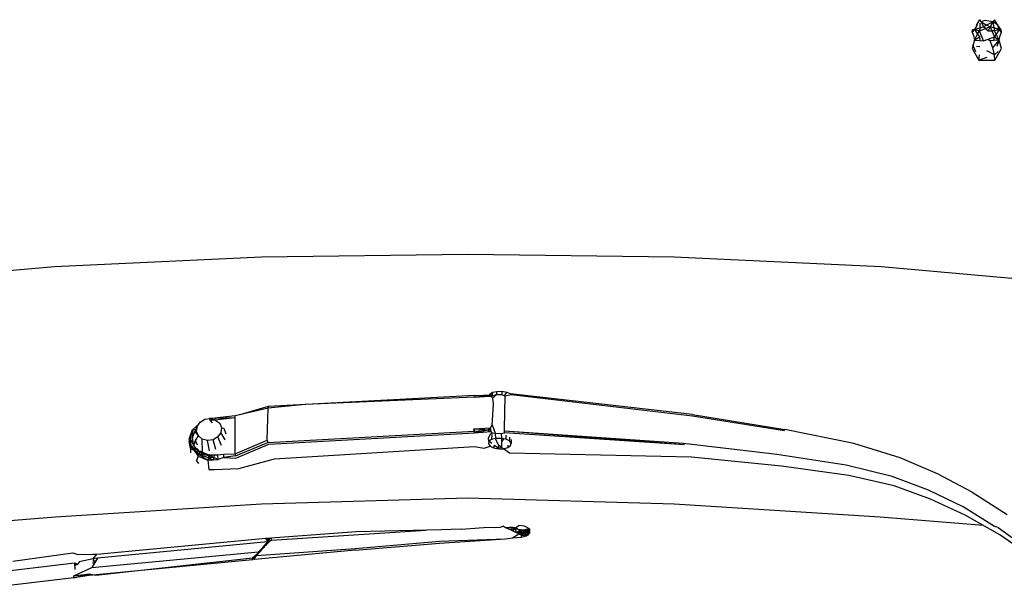
# Model space of a CAD drawing. Units: inches. Extents: x 3.3 to 13.3, y -1.4 to 4.6.
# Drawn here: x 4.4 to 5.1, y 3.2 to 3.6 of the extents above; entities that cross this region are included whole.
import ezdxf

# ---------------------------------------------------------------- set-up
doc = ezdxf.new("R2010")
doc.units = ezdxf.units.IN
doc.header["$MEASUREMENT"] = 0
doc.layers.add('Edges', color=7, linetype='Continuous')

# ---------------------------------------------------------------- blocks, each defined once
blk = doc.blocks.new('tosiplan')
at = {"layer": 'Edges'}
for p, q in [((3.2858, 3.5819), (3.28417, 3.57915)), ((3.28748, 3.5857), (3.28523, 3.58205)), ((3.28601, 3.58321), (3.2858, 3.5819)), ((3.28748, 3.5857), (3.28601, 3.58321)), ((3.28748, 3.5857), (3.2886, 3.58427)), ((3.28773, 3.58327), (3.28789, 3.58021)), ((3.29107, 3.58513), (3.2886, 3.58427)), ((3.2886, 3.58427), (3.29037, 3.58085)), ((3.2886, 3.58427), (3.29253, 3.58207)), ((3.29646, 3.58427), (3.29037, 3.58085)), ((3.29646, 3.58427), (3.29107, 3.58513)), ((3.29253, 3.58207), (3.2947, 3.58085)), ((3.29646, 3.58427), (3.2947, 3.58085)), ((3.29759, 3.5857), (3.29646, 3.58427)), ((3.29646, 3.58427), (3.29718, 3.58021)), ((3.29984, 3.58205), (3.29646, 3.58427)), ((3.29984, 3.58205), (3.29759, 3.5857)), ((3.30089, 3.57915), (3.29984, 3.58205)), ((3.30219, 3.57878), (3.29984, 3.58205)), ((3.28417, 3.57915), (3.28265, 3.5773)), ((3.28265, 3.5773), (3.28288, 3.57878)), ((3.28265, 3.5773), (3.28362, 3.57515)), ((3.28417, 3.57915), (3.28288, 3.57878)), ((3.28362, 3.57515), (3.28417, 3.57191)), ((3.28417, 3.57915), (3.28789, 3.58021)), ((3.28417, 3.57915), (3.28748, 3.57811)), ((3.28417, 3.57915), (3.28632, 3.57597)), ((3.28417, 3.57191), (3.28632, 3.57597)), ((3.28632, 3.57597), (3.28748, 3.57811)), ((3.28632, 3.57597), (3.28748, 3.57425)), ((3.28789, 3.58021), (3.28748, 3.57811)), ((3.28748, 3.57811), (3.29164, 3.57969)), ((3.29037, 3.57153), (3.28748, 3.57811)), ((3.28789, 3.58021), (3.29037, 3.58085)), ((3.29164, 3.57969), (3.29037, 3.58085)), ((3.29164, 3.57969), (3.2947, 3.58085)), ((3.29164, 3.57969), (3.29337, 3.57811)), ((3.2947, 3.58085), (3.29337, 3.57811)), ((3.29337, 3.57811), (3.2959, 3.57811)), ((3.29718, 3.58021), (3.2947, 3.58085)), ((3.2947, 3.58085), (3.2959, 3.57811)), ((3.2959, 3.57811), (3.29759, 3.57425)), ((3.29759, 3.57811), (3.2959, 3.57811)), ((3.29718, 3.58021), (3.29759, 3.57811)), ((3.30089, 3.57915), (3.29718, 3.58021)), ((3.30089, 3.57915), (3.29759, 3.57811)), ((3.29875, 3.57597), (3.29759, 3.57811)), ((3.29875, 3.57597), (3.29759, 3.57425)), ((3.30089, 3.57915), (3.29875, 3.57597)), ((3.30089, 3.57191), (3.29875, 3.57597)), ((3.30219, 3.57878), (3.30089, 3.57915)), ((3.30241, 3.5773), (3.30089, 3.57915)), ((3.30089, 3.57191), (3.30145, 3.57515)), ((3.30145, 3.57515), (3.30241, 3.5773)), ((3.30241, 3.5773), (3.30219, 3.57878)), ((3.28417, 3.57191), (3.28265, 3.56627)), ((3.28288, 3.569), (3.28488, 3.56424)), ((3.28417, 3.57191), (3.28748, 3.57425)), ((3.28417, 3.57191), (3.28787, 3.57169)), ((3.28748, 3.57425), (3.28787, 3.57169)), ((3.28787, 3.57169), (3.29037, 3.57153)), ((3.29037, 3.57153), (3.29343, 3.57269)), ((3.29343, 3.57269), (3.29759, 3.57425)), ((3.29343, 3.57269), (3.2947, 3.57153)), ((3.2972, 3.57169), (3.2947, 3.57153)), ((3.29646, 3.56678), (3.2947, 3.57153)), ((3.29646, 3.56678), (3.30089, 3.57191)), ((3.2972, 3.57169), (3.29759, 3.57425)), ((3.30089, 3.57191), (3.2972, 3.57169)), ((3.29759, 3.57425), (3.30089, 3.57191)), ((3.29942, 3.56786), (3.30089, 3.57191)), ((3.30241, 3.56627), (3.30089, 3.57191)), ((3.28265, 3.56627), (3.28711, 3.55845)), ((3.28565, 3.56786), (3.28773, 3.56779)), ((3.28711, 3.55845), (3.28748, 3.56208)), ((3.29759, 3.56208), (3.29253, 3.56473)), ((3.29759, 3.56208), (3.29646, 3.56678)), ((3.29759, 3.56208), (3.30019, 3.56424)), ((3.29796, 3.55845), (3.29759, 3.56208)), ((3.29796, 3.55845), (3.30241, 3.56627)), ((3.29253, 3.56033), (3.28711, 3.55845)), ((3.28711, 3.55845), (3.29796, 3.55845)), ((2.66578, 3.41974), (2.80487, 3.42626)), ((2.80487, 3.42626), (2.94358, 3.42807)), ((2.94358, 3.42807), (3.08228, 3.42626)), ((3.08228, 3.42626), (3.22137, 3.41974)), ((2.52591, 3.40743), (2.66578, 3.41974)), ((3.22137, 3.41974), (3.36125, 3.40743)), ((2.94827, 3.333), (2.80931, 3.32561)), ((2.94816, 3.33188), (2.83423, 3.32694)), ((2.94816, 3.33188), (2.94827, 3.333)), ((2.94816, 3.33188), (2.95799, 3.33268)), ((2.94827, 3.333), (2.95931, 3.33361)), ((2.94827, 3.333), (2.95988, 3.33346)), ((2.95799, 3.33268), (2.94827, 3.333)), ((2.94827, 3.333), (2.95927, 3.33247)), ((2.95799, 3.33268), (2.95839, 3.33406)), ((2.95988, 3.33346), (2.95799, 3.33268)), ((2.95799, 3.33268), (2.95927, 3.33247)), ((2.95839, 3.33406), (2.96022, 3.33524)), ((2.95839, 3.33406), (2.95927, 3.33247)), ((2.95927, 3.33247), (2.95931, 3.33361)), ((2.96261, 3.33349), (2.95927, 3.33247)), ((2.95988, 3.33346), (2.95927, 3.33247)), ((2.96049, 3.33128), (2.95927, 3.33247)), ((2.96022, 3.33524), (2.95988, 3.33346)), ((2.96022, 3.33524), (2.96313, 3.33586)), ((2.96261, 3.33349), (2.96049, 3.33128)), ((2.96079, 3.32748), (2.96049, 3.33128)), ((2.96313, 3.33586), (2.96261, 3.33349)), ((2.96647, 3.33358), (2.96261, 3.33349)), ((2.96313, 3.33586), (2.96652, 3.3359)), ((2.96652, 3.3359), (2.96647, 3.33358)), ((2.96871, 3.33274), (2.96647, 3.33358)), ((2.96652, 3.3359), (2.96976, 3.33533)), ((2.96819, 3.31057), (2.96871, 3.33274)), ((2.96871, 3.33274), (2.96875, 3.33388)), ((2.97282, 3.33345), (2.96871, 3.33274)), ((2.96976, 3.33533), (2.96875, 3.33388)), ((2.96976, 3.33533), (2.97216, 3.33425)), ((2.97216, 3.33425), (2.97282, 3.33345)), ((3.0946, 3.32041), (2.97216, 3.33425)), ((3.09455, 3.31927), (2.97282, 3.33345)), ((2.80928, 3.32452), (2.78718, 3.3195)), ((2.80931, 3.32561), (2.79021, 3.32019)), ((2.80875, 3.30296), (2.80928, 3.32452)), ((2.83423, 3.32694), (2.80928, 3.32452)), ((2.80931, 3.32561), (2.80928, 3.32452)), ((2.96009, 3.31629), (2.96079, 3.32748)), ((2.76365, 3.3152), (2.76685, 3.31714)), ((2.76685, 3.31714), (2.77058, 3.31767)), ((2.77353, 3.31795), (2.76988, 3.31758)), ((2.7704, 3.31642), (2.77058, 3.31767)), ((2.7704, 3.31642), (2.77353, 3.31677)), ((2.77055, 3.31744), (2.77353, 3.31677)), ((2.77058, 3.31767), (2.77353, 3.31677)), ((2.78718, 3.3195), (2.77353, 3.31795)), ((2.77353, 3.31677), (2.78709, 3.31835)), ((2.77353, 3.31795), (2.78709, 3.31835)), ((2.77353, 3.31795), (2.77353, 3.31677)), ((2.77353, 3.31677), (2.77677, 3.31451)), ((2.78709, 3.31835), (2.78718, 3.3195)), ((2.78726, 3.2939), (2.78709, 3.31835)), ((3.15639, 3.30923), (3.09455, 3.31927)), ((3.0946, 3.32041), (3.15677, 3.31033)), ((2.75617, 3.30379), (2.7589, 3.31038)), ((2.75617, 3.30379), (2.75837, 3.31015)), ((2.75682, 3.30441), (2.7589, 3.31038)), ((2.75853, 3.30464), (2.7589, 3.31038)), ((2.75853, 3.30464), (2.76038, 3.30991)), ((2.7589, 3.31038), (2.76284, 3.31405)), ((2.76038, 3.30991), (2.7589, 3.31038)), ((2.76038, 3.30991), (2.76163, 3.31231)), ((2.76154, 3.31161), (2.76038, 3.30991)), ((2.76145, 3.3109), (2.76038, 3.30991)), ((2.76081, 3.30788), (2.76038, 3.30991)), ((2.7612, 3.30897), (2.76163, 3.31231)), ((2.76163, 3.31231), (2.76365, 3.3152)), ((2.77197, 3.31474), (2.7704, 3.31642)), ((2.77677, 3.31451), (2.77797, 3.31143)), ((2.77797, 3.31143), (2.77753, 3.30812)), ((2.77797, 3.31143), (2.77944, 3.31109)), ((2.77944, 3.31109), (2.78091, 3.30733)), ((2.94765, 3.31056), (2.95877, 3.31136)), ((2.94765, 3.31056), (2.94773, 3.30906)), ((2.94803, 3.30787), (2.94765, 3.31056)), ((2.94765, 3.31056), (2.95878, 3.30996)), ((2.94773, 3.30906), (2.95878, 3.30996)), ((2.95878, 3.30996), (2.94803, 3.30787)), ((2.95877, 3.31136), (2.95747, 3.30865)), ((2.95753, 3.31128), (2.95747, 3.30865)), ((2.95877, 3.31136), (2.96001, 3.31341)), ((2.95932, 3.3088), (2.95877, 3.31136)), ((2.95878, 3.30996), (2.95877, 3.31136)), ((2.95932, 3.3088), (2.95878, 3.30996)), ((2.96001, 3.31341), (2.96009, 3.31629)), ((2.96001, 3.31341), (2.96198, 3.3078)), ((2.96814, 3.30917), (2.96819, 3.31057)), ((3.20311, 3.30073), (3.15677, 3.31033)), ((2.75617, 3.30379), (2.75626, 3.30249)), ((2.75853, 3.30464), (2.75682, 3.30441)), ((2.75705, 3.29752), (2.75682, 3.30441)), ((2.75772, 3.29852), (2.75682, 3.30441)), ((2.75934, 3.29955), (2.75682, 3.30441)), ((2.75934, 3.29955), (2.75853, 3.30464)), ((2.76056, 3.30288), (2.76241, 3.30591)), ((2.76081, 3.30788), (2.7612, 3.30897)), ((2.76241, 3.30591), (2.76081, 3.30788)), ((2.76241, 3.30591), (2.7612, 3.30897)), ((2.76506, 3.30364), (2.76241, 3.30591)), ((2.76511, 3.29478), (2.76506, 3.30364)), ((2.76859, 3.30274), (2.76506, 3.30364)), ((2.77235, 3.30324), (2.76859, 3.30274)), ((2.77553, 3.30521), (2.77235, 3.30324)), ((2.77416, 3.29679), (2.77235, 3.30324)), ((2.77753, 3.30812), (2.77553, 3.30521)), ((2.77801, 3.29944), (2.77553, 3.30521)), ((2.7804, 3.30321), (2.77753, 3.30812)), ((2.80905, 3.30157), (2.94773, 3.30906)), ((2.80987, 3.30034), (2.94803, 3.30787)), ((2.94773, 3.30906), (2.94803, 3.30787)), ((2.94803, 3.30787), (2.95932, 3.3088)), ((2.95737, 3.3045), (2.95872, 3.30739)), ((2.95769, 3.30228), (2.95737, 3.3045)), ((2.95959, 3.30352), (2.95769, 3.30228)), ((2.95872, 3.30739), (2.95992, 3.30787)), ((2.95992, 3.30787), (2.95932, 3.3088)), ((2.95965, 3.30682), (2.95959, 3.30352)), ((2.96228, 3.30421), (2.95959, 3.30352)), ((2.95992, 3.30787), (2.96198, 3.3078)), ((2.96198, 3.3078), (2.96228, 3.30421)), ((2.96198, 3.3078), (2.96596, 3.30744)), ((2.9663, 3.30428), (2.96228, 3.30421)), ((2.96417, 3.29976), (2.96228, 3.30421)), ((2.96596, 3.30744), (2.96831, 3.30807)), ((2.96596, 3.30744), (2.9663, 3.30428)), ((2.9663, 3.30428), (2.96611, 3.29828)), ((2.96766, 3.30403), (2.96622, 3.30189)), ((2.96912, 3.30375), (2.9663, 3.30428)), ((3.08918, 3.2999), (2.96814, 3.30917)), ((2.96831, 3.30807), (2.96814, 3.30917)), ((3.08864, 3.30088), (2.96814, 3.30917)), ((3.08918, 3.2999), (2.96831, 3.30807)), ((2.96918, 3.30649), (2.96912, 3.30375)), ((2.97154, 3.30258), (2.96912, 3.30375)), ((2.97159, 3.30517), (2.97154, 3.30258)), ((2.97262, 3.30358), (2.97265, 3.30103)), ((2.75705, 3.29752), (2.75626, 3.30249)), ((2.75772, 3.29852), (2.75705, 3.29752)), ((2.75705, 3.29752), (2.75717, 3.29452)), ((2.75705, 3.29752), (2.76178, 3.29517)), ((2.75934, 3.29955), (2.75772, 3.29852)), ((2.76263, 3.29362), (2.75772, 3.29852)), ((2.75772, 3.29852), (2.76224, 3.29231)), ((2.76363, 3.29525), (2.75772, 3.29852)), ((2.75934, 3.29955), (2.76056, 3.30288)), ((2.76167, 3.29665), (2.75934, 3.29955)), ((2.76177, 3.29976), (2.76056, 3.30288)), ((2.76167, 3.29665), (2.76129, 3.2976)), ((2.76155, 3.29715), (2.76269, 3.29619)), ((2.76167, 3.29665), (2.76178, 3.29517)), ((2.76985, 3.29581), (2.76859, 3.30274)), ((2.78726, 3.2939), (2.80875, 3.30296)), ((2.78741, 3.29243), (2.80905, 3.30157)), ((2.78769, 3.29106), (2.80987, 3.30034)), ((2.80875, 3.30296), (2.80905, 3.30157)), ((2.81364, 3.29045), (2.94803, 3.29871)), ((2.94803, 3.29871), (2.95466, 3.29776)), ((2.95466, 3.29776), (2.95849, 3.29912)), ((2.95769, 3.30228), (2.95737, 3.30071)), ((2.95737, 3.30071), (2.95849, 3.29912)), ((2.95963, 3.30076), (2.95769, 3.30228)), ((2.95849, 3.29912), (2.9609, 3.29786)), ((2.96132, 3.29944), (2.9609, 3.29786)), ((2.9609, 3.29786), (2.96412, 3.29721)), ((2.96355, 3.29817), (2.96132, 3.29944)), ((2.96412, 3.29721), (2.96355, 3.29817)), ((2.96417, 3.29976), (2.96412, 3.29721)), ((2.96412, 3.29721), (2.96611, 3.29828)), ((2.96595, 3.2968), (2.96412, 3.29721)), ((2.96611, 3.29828), (2.96417, 3.29976)), ((2.96753, 3.29728), (2.96595, 3.2968)), ((2.96611, 3.29828), (2.96753, 3.29728)), ((2.96753, 3.29728), (2.97044, 3.29808)), ((2.97162, 3.29437), (2.96753, 3.29728)), ((2.97047, 3.29977), (2.97044, 3.29808)), ((2.97044, 3.29808), (2.97226, 3.29941)), ((2.97265, 3.30103), (2.97154, 3.30258)), ((2.97226, 3.29941), (2.97265, 3.30103)), ((3.15133, 3.29342), (3.08864, 3.30088)), ((3.2343, 3.29108), (3.20311, 3.30073)), ((2.76224, 3.29231), (2.76118, 3.28932)), ((2.76363, 3.29525), (2.76178, 3.29517)), ((2.76178, 3.29517), (2.76224, 3.29231)), ((2.76263, 3.29362), (2.76224, 3.29231)), ((2.76224, 3.29231), (2.76882, 3.28967)), ((2.76363, 3.29525), (2.76263, 3.29362)), ((2.76912, 3.29113), (2.76263, 3.29362)), ((2.76263, 3.29362), (2.76882, 3.28967)), ((2.76931, 3.29309), (2.76263, 3.29362)), ((2.76351, 3.29579), (2.76515, 3.29412)), ((2.76359, 3.29544), (2.76515, 3.29412)), ((2.76511, 3.29478), (2.76363, 3.29525)), ((2.76363, 3.29525), (2.76526, 3.29362)), ((2.76931, 3.29309), (2.76511, 3.29478)), ((2.76511, 3.29478), (2.76996, 3.29282)), ((2.77007, 3.29234), (2.76515, 3.29412)), ((2.76996, 3.29282), (2.76515, 3.29412)), ((2.76584, 3.29087), (2.76526, 3.29362)), ((2.77007, 3.29234), (2.76526, 3.29362)), ((2.76912, 3.29113), (2.76882, 3.28967)), ((2.76931, 3.29309), (2.76912, 3.29113)), ((2.77275, 3.29137), (2.76912, 3.29113)), ((2.76912, 3.29113), (2.77245, 3.28986)), ((2.76931, 3.29309), (2.77294, 3.29322)), ((2.76931, 3.29309), (2.77275, 3.29137)), ((2.76996, 3.29282), (2.77254, 3.29321)), ((2.77515, 3.2931), (2.76996, 3.29282)), ((2.77007, 3.29234), (2.77004, 3.28974)), ((2.77294, 3.29322), (2.77007, 3.29234)), ((2.77275, 3.29137), (2.77245, 3.28986)), ((2.77245, 3.28986), (2.77582, 3.29013)), ((2.77294, 3.29322), (2.77275, 3.29137)), ((2.77582, 3.29013), (2.77275, 3.29137)), ((2.77294, 3.29322), (2.77516, 3.2931)), ((2.77516, 3.2931), (2.77951, 3.29354)), ((2.77516, 3.2931), (2.77582, 3.29013)), ((2.77951, 3.29151), (2.77582, 3.29013)), ((2.77951, 3.29354), (2.78726, 3.2939)), ((2.77951, 3.29151), (2.77951, 3.29354)), ((2.78741, 3.29243), (2.77951, 3.29151)), ((2.77951, 3.29151), (2.78769, 3.29106)), ((2.78726, 3.2939), (2.78741, 3.29243)), ((2.78972, 3.28406), (2.81364, 3.29045)), ((3.09395, 3.29155), (2.97162, 3.29437)), ((3.15448, 3.28548), (3.09395, 3.29155)), ((3.19782, 3.2862), (3.15133, 3.29342)), ((3.25925, 3.28037), (3.2343, 3.29108)), ((2.76277, 3.28726), (2.76118, 3.28932)), ((2.76882, 3.28967), (2.77245, 3.28986)), ((2.76882, 3.28967), (2.7694, 3.28328)), ((2.7694, 3.28328), (2.77309, 3.28334)), ((2.77309, 3.28334), (2.78972, 3.28406)), ((3.19968, 3.27928), (3.15448, 3.28548)), ((3.22875, 3.27855), (3.19782, 3.2862)), ((3.23018, 3.27226), (3.19968, 3.27928)), ((3.25334, 3.2694), (3.22875, 3.27855)), ((3.28261, 3.26806), (3.25925, 3.28037)), ((3.25471, 3.26343), (3.23018, 3.27226)), ((2.94358, 3.26396), (2.80487, 3.2601)), ((3.08228, 3.2601), (2.94358, 3.26396)), ((3.27656, 3.25833), (3.25334, 3.2694)), ((3.28261, 3.26806), (3.3061, 3.25306)), ((2.80487, 3.2601), (2.66633, 3.25123)), ((3.22082, 3.25123), (3.08228, 3.2601)), ((3.27785, 3.25272), (3.25471, 3.26343)), ((3.29773, 3.245), (3.27656, 3.25833)), ((2.66633, 3.25123), (2.52812, 3.24002)), ((3.29032, 3.2456), (3.22082, 3.25123)), ((3.3012, 3.23937), (3.27785, 3.25272)), ((2.93912, 3.24323), (2.95427, 3.24426)), ((2.96247, 3.24419), (2.95427, 3.24426)), ((2.96526, 3.24438), (2.96247, 3.24419)), ((2.96756, 3.24516), (2.96526, 3.24438)), ((2.96756, 3.24516), (2.96892, 3.24445)), ((2.96892, 3.24445), (2.97251, 3.24281)), ((2.97254, 3.2441), (2.96892, 3.24445)), ((2.97049, 3.24374), (2.97211, 3.24465)), ((2.97562, 3.24408), (2.97211, 3.24465)), ((2.97254, 3.2441), (2.97251, 3.24281)), ((2.97574, 3.24342), (2.97254, 3.2441)), ((2.97403, 3.24205), (2.97562, 3.24408)), ((2.97562, 3.24408), (2.97778, 3.24559)), ((2.97863, 3.24236), (2.97562, 3.24408)), ((2.98163, 3.2453), (2.97778, 3.24559)), ((2.98503, 3.24356), (2.98163, 3.2453)), ((3.30006, 3.24439), (3.29773, 3.245)), ((3.30006, 3.24439), (3.32658, 3.22521)), ((2.69408, 3.22651), (2.80786, 3.23711)), ((2.80786, 3.23711), (2.809, 3.23477)), ((2.80984, 3.23705), (2.80786, 3.23711)), ((2.80842, 3.23596), (2.80786, 3.23711)), ((2.80837, 3.23607), (2.80918, 3.23724)), ((2.80842, 3.23596), (2.80918, 3.23724)), ((2.80842, 3.23596), (2.81115, 3.23716)), ((2.80842, 3.23596), (2.80984, 3.23705)), ((2.80984, 3.23705), (2.809, 3.23477)), ((2.80918, 3.23724), (2.81115, 3.23716)), ((2.81026, 3.23579), (2.80984, 3.23705)), ((2.86857, 3.24142), (2.81115, 3.23716)), ((2.81115, 3.23716), (2.81158, 3.2359)), ((2.81158, 3.2359), (2.91527, 3.24245)), ((2.92574, 3.24267), (2.86857, 3.24142)), ((2.93912, 3.24323), (2.92574, 3.24267)), ((2.96887, 3.23678), (2.97371, 3.23737)), ((2.97574, 3.24342), (2.97251, 3.24281)), ((2.97251, 3.24281), (2.97611, 3.24099)), ((2.97371, 3.23737), (2.97784, 3.24005)), ((2.97371, 3.23737), (2.97951, 3.2379)), ((2.97611, 3.24099), (2.97574, 3.24342)), ((2.98068, 3.242), (2.97574, 3.24342)), ((2.97574, 3.24342), (2.98057, 3.24278)), ((2.97611, 3.24099), (2.97863, 3.24236)), ((2.98068, 3.242), (2.97611, 3.24099)), ((2.9795, 3.23915), (2.97611, 3.24099)), ((2.98304, 3.23997), (2.97611, 3.24099)), ((2.98463, 3.24095), (2.97611, 3.24099)), ((2.97784, 3.24005), (2.97909, 3.24014)), ((2.98057, 3.24278), (2.97863, 3.24236)), ((2.97863, 3.24236), (2.97909, 3.24014)), ((2.98303, 3.23872), (2.97909, 3.24014)), ((2.9795, 3.23915), (2.97909, 3.24014)), ((2.9795, 3.23915), (2.98304, 3.23997)), ((2.9795, 3.23915), (2.97951, 3.2379)), ((2.9795, 3.23915), (2.98303, 3.23872)), ((2.97951, 3.2379), (2.98303, 3.23872)), ((2.98057, 3.24278), (2.98188, 3.24307)), ((2.98532, 3.24161), (2.98057, 3.24278)), ((2.98463, 3.24095), (2.98068, 3.242)), ((2.98068, 3.242), (2.98532, 3.24161)), ((2.98188, 3.24307), (2.98503, 3.24356)), ((2.98303, 3.23872), (2.98188, 3.24307)), ((2.98464, 3.23967), (2.98225, 3.24313)), ((2.98534, 3.24034), (2.98249, 3.24318)), ((2.98463, 3.24095), (2.98303, 3.23872)), ((2.98304, 3.23997), (2.98303, 3.23872)), ((2.98303, 3.23872), (2.98464, 3.23967)), ((2.98304, 3.23997), (2.98463, 3.24095)), ((2.98501, 3.2423), (2.98316, 3.24326)), ((2.98464, 3.23967), (2.98463, 3.24095)), ((2.98503, 3.24356), (2.98501, 3.2423)), ((2.98534, 3.24034), (2.98501, 3.2423)), ((2.98532, 3.24161), (2.98503, 3.24356)), ((3.32747, 3.22113), (3.3012, 3.23937)), ((2.809, 3.23477), (2.69453, 3.22366)), ((2.80283, 3.22808), (2.80905, 3.23451)), ((2.8034, 3.22796), (2.81031, 3.23488)), ((2.80905, 3.23451), (2.8034, 3.22796)), ((2.80551, 3.23099), (2.80419, 3.22821)), ((2.809, 3.23477), (2.80551, 3.23099)), ((2.80551, 3.23099), (2.80684, 3.2311)), ((2.80687, 3.23246), (2.80819, 3.23257)), ((2.809, 3.23477), (2.81026, 3.23579)), ((2.81031, 3.23488), (2.809, 3.23477)), ((2.80905, 3.23451), (2.81031, 3.23488)), ((2.81158, 3.2359), (2.81031, 3.23488)), ((2.86791, 3.23026), (2.92451, 3.23512)), ((2.86793, 3.229), (2.92451, 3.23386)), ((2.92451, 3.23512), (2.96887, 3.23678)), ((2.92451, 3.23386), (2.96887, 3.23678)), ((2.63762, 3.22181), (2.67808, 3.22729)), ((2.67808, 3.22729), (2.68147, 3.22627)), ((2.68147, 3.22627), (2.6912, 3.22635)), ((2.69071, 3.21739), (2.80283, 3.22808)), ((2.6912, 3.22635), (2.69408, 3.22651)), ((2.69166, 3.22328), (2.69408, 3.22651)), ((2.6935, 3.2124), (2.79885, 3.22391)), ((2.79885, 3.22391), (2.8034, 3.22796)), ((2.79885, 3.22391), (2.80018, 3.22405)), ((2.79888, 3.22262), (2.79885, 3.22391)), ((2.80018, 3.22277), (2.79885, 3.22391)), ((2.80018, 3.22405), (2.79888, 3.22262)), ((2.86793, 3.229), (2.80018, 3.22277)), ((2.8034, 3.22796), (2.80018, 3.22405)), ((2.80018, 3.22405), (2.80158, 3.22551)), ((2.80026, 3.22539), (2.80018, 3.22405)), ((2.80018, 3.22405), (2.80018, 3.22277)), ((2.80026, 3.22539), (2.80158, 3.22551)), ((2.80158, 3.22551), (2.86791, 3.23026)), ((2.80283, 3.22808), (2.80158, 3.22551)), ((2.80283, 3.22808), (2.80419, 3.22821)), ((2.67924, 3.22033), (2.63044, 3.21447)), ((2.67877, 3.21175), (2.69071, 3.21739)), ((2.68154, 3.21979), (2.67924, 3.22033)), ((2.67924, 3.22033), (2.67935, 3.21605)), ((2.68153, 3.21978), (2.67926, 3.21931)), ((2.67927, 3.21913), (2.68154, 3.21979)), ((2.68236, 3.22119), (2.68154, 3.21979)), ((2.69166, 3.22328), (2.68236, 3.22119)), ((2.79888, 3.22262), (2.68909, 3.21197)), ((2.69453, 3.22366), (2.69071, 3.21739)), ((2.69257, 3.22046), (2.69118, 3.22033)), ((2.69145, 3.22199), (2.69362, 3.22218)), ((2.69453, 3.22366), (2.69166, 3.22328)), ((2.69166, 3.22328), (2.69257, 3.22046)), ((2.67879, 3.21053), (2.63138, 3.20481)), ((2.67877, 3.21175), (2.68906, 3.21321)), ((2.67879, 3.21053), (2.67877, 3.21175)), ((2.67879, 3.21053), (2.68906, 3.21321)), ((2.68909, 3.21197), (2.67879, 3.21053)), ((2.68909, 3.21197), (2.68906, 3.21321)), ((2.68906, 3.21321), (2.6935, 3.2124))]:
    blk.add_line(p, q, dxfattribs=at)

msp = doc.modelspace()

# ---------------------------------------------------------------- block references
msp.add_blockref('tosiplan', (1.76948, 0))

doc.saveas('drawing.dxf')
